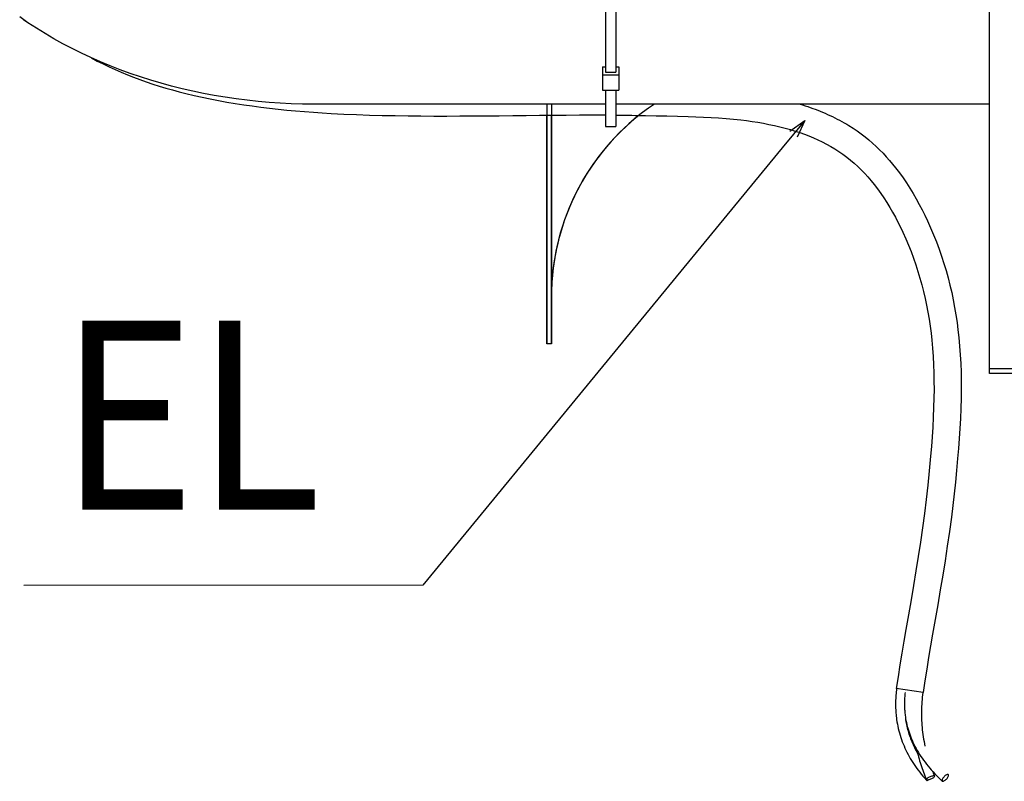
# Model space of a CAD drawing. Extents: x -790 to 751, y -801 to 1277.
# Drawn here: x -379 to -45, y -778 to -520 of the extents above; entities that cross this region are included whole.
import ezdxf
from ezdxf.enums import TextEntityAlignment as Align

# ---------------------------------------------------------------- set-up
doc = ezdxf.new("R2010")
doc.units = 0
doc.header["$LTSCALE"] = 20
for name, color, linetype in [('DETAIL', 5, 'CONTINUOUS'), ('NOTE', 4, 'CONTINUOUS'), ('OUTLINE', 3, 'CONTINUOUS')]:
    doc.layers.add(name, color=color, linetype=linetype)
doc.styles.get("Standard").update_dxf_attribs({"font": 'SIMPLEX.shx', "width": 0.9, "height": 64, "bigfont": 'BIGFONT.shx'})

msp = doc.modelspace()

# ---------------------------------------------------------------- linework, layer by layer
at = {"layer": 'DETAIL', "color": 5, "linetype": 'CONTINUOUS'}
for p, q in [((-50, -640), (-50, 640)), ((-180.1, -494.7), (-180.1, -537.91)), ((-176.6, -494.7), (-176.6, -537.91)), ((-375.73, -521.21), (-378.53, -519.27)), ((-372.86, -523.08), (-375.73, -521.21)), ((-369.93, -524.89), (-372.86, -523.08)), ((-366.94, -526.65), (-369.93, -524.89)), ((-363.9, -528.34), (-366.94, -526.65)), ((-360.8, -529.96), (-363.9, -528.34)), ((-357.64, -531.53), (-360.8, -529.96)), ((-354.42, -533.04), (-357.64, -531.53)), ((-351.14, -534.48), (-354.42, -533.04)), ((-354.22, -533.14), (-352.26, -534.18)), ((-352.26, -534.18), (-350.28, -535.19)), ((-347.83, -535.86), (-351.14, -534.48)), ((-350.28, -535.19), (-348.27, -536.16)), ((-348.27, -536.16), (-346.23, -537.1)), ((-344.47, -537.17), (-347.83, -535.86)), ((-181.1, -536.11), (-180.1, -536.11)), ((-181.1, -536.11), (-181.1, -544.05)), ((-176.6, -536.11), (-175.6, -536.11)), ((-175.6, -536.11), (-175.6, -544.05)), ((-346.23, -537.1), (-344.16, -537.99)), ((-341.07, -538.41), (-344.47, -537.17)), ((-344.16, -537.99), (-342.07, -538.86)), ((-342.07, -538.86), (-339.95, -539.69)), ((-337.64, -539.58), (-341.07, -538.41)), ((-339.95, -539.69), (-337.81, -540.48)), ((-334.16, -540.69), (-337.64, -539.58)), ((-181.1, -538.91), (-175.6, -538.91)), ((-180.1, -537.91), (-176.6, -537.91)), ((-337.81, -540.48), (-335.65, -541.25)), ((-335.65, -541.25), (-333.46, -541.98)), ((-330.65, -541.72), (-334.16, -540.69)), ((-333.46, -541.98), (-331.25, -542.68)), ((-331.25, -542.68), (-329.02, -543.35)), ((-327.09, -542.69), (-330.65, -541.72)), ((-329.02, -543.35), (-326.77, -543.99)), ((-323.51, -543.59), (-327.09, -542.69)), ((-319.9, -544.42), (-323.51, -543.59)), ((-326.77, -543.99), (-324.5, -544.6)), ((-324.5, -544.6), (-322.21, -545.18)), ((-322.21, -545.18), (-319.48, -545.84)), ((-316.27, -545.18), (-319.9, -544.42)), ((-319.48, -545.84), (-316.73, -546.45)), ((-316.73, -546.45), (-313.96, -547.03)), ((-312.61, -545.86), (-316.27, -545.18)), ((-308.94, -546.48), (-312.61, -545.86)), ((-305.24, -547.02), (-308.94, -546.48)), ((-181.1, -544.05), (-175.6, -544.05)), ((-180.1, -544.05), (-180.1, -556.34)), ((-176.6, -544.05), (-176.6, -556.34)), ((-313.96, -547.03), (-311.16, -547.57)), ((-311.16, -547.57), (-308.33, -548.08)), ((-308.33, -548.08), (-305.49, -548.56)), ((-305.49, -548.56), (-302.62, -549)), ((-301.52, -547.49), (-305.24, -547.02)), ((-302.62, -549), (-299.74, -549.41)), ((-297.79, -547.89), (-301.52, -547.49)), ((-299.74, -549.41), (-296.84, -549.8)), ((-294.04, -548.22), (-297.79, -547.89)), ((-296.84, -549.8), (-293.91, -550.15)), ((-290.29, -548.47), (-294.04, -548.22)), ((-293.91, -550.15), (-290.97, -550.48)), ((-286.53, -548.65), (-290.29, -548.47)), ((-282.77, -548.76), (-286.53, -548.65)), ((-279, -548.8), (-282.77, -548.76)), ((-180.1, -548.8), (-279, -548.8)), ((-50, -548.8), (-176.6, -548.8)), ((-114.19, -548.8), (-113.33, -549.06)), ((-113.33, -549.06), (-112.47, -549.34)), ((-112.47, -549.34), (-111.61, -549.62)), ((-111.61, -549.62), (-110.76, -549.91)), ((-110.76, -549.91), (-109.91, -550.22)), ((-109.91, -550.22), (-109.07, -550.53)), ((-290.97, -550.48), (-288.02, -550.78)), ((-288.02, -550.78), (-285.05, -551.05)), ((-285.05, -551.05), (-282.06, -551.3)), ((-282.06, -551.3), (-279.06, -551.53)), ((-279.06, -551.53), (-276.05, -551.73)), ((-276.05, -551.73), (-273.03, -551.92)), ((-273.03, -551.92), (-268.73, -552.14)), ((-268.73, -552.14), (-264.41, -552.33)), ((-264.41, -552.33), (-260.07, -552.48)), ((-260.07, -552.48), (-255.72, -552.6)), ((-255.72, -552.6), (-251.36, -552.69)), ((-251.36, -552.69), (-246.99, -552.75)), ((-246.99, -552.75), (-242.61, -552.79)), ((-242.61, -552.79), (-238.23, -552.81)), ((-238.23, -552.81), (-233.86, -552.82)), ((-233.86, -552.82), (-229.48, -552.8)), ((-229.48, -552.8), (-225.11, -552.78)), ((-225.11, -552.78), (-220.75, -552.74)), ((-220.75, -552.74), (-216.14, -552.7)), ((-216.14, -552.7), (-211.54, -552.65)), ((-211.54, -552.65), (-206.96, -552.6)), ((-206.96, -552.6), (-202.41, -552.55)), ((-202.41, -552.55), (-197.88, -552.51)), ((-200, -630), (-200, -552.53)), ((-198.4, -630), (-198.4, -552.52)), ((-197.88, -552.51), (-193.38, -552.48)), ((-193.38, -552.48), (-188.91, -552.46)), ((-188.91, -552.46), (-184.48, -552.46)), ((-184.48, -552.46), (-180.09, -552.47)), ((-176.6, -552.5), (-175.51, -552.51)), ((-175.51, -552.51), (-174.42, -552.53)), ((-174.42, -552.53), (-173.33, -552.54)), ((-173.33, -552.54), (-172.25, -552.56)), ((-172.25, -552.56), (-171.17, -552.58)), ((-171.17, -552.58), (-170.09, -552.6)), ((-170.09, -552.6), (-166.51, -552.66)), ((-166.51, -552.66), (-162.9, -552.72)), ((-162.9, -552.72), (-159.29, -552.78)), ((-159.29, -552.78), (-155.67, -552.85)), ((-155.67, -552.85), (-152.05, -552.95)), ((-152.05, -552.95), (-149.48, -553.04)), ((-149.48, -553.04), (-146.9, -553.15)), ((-146.9, -553.15), (-144.34, -553.29)), ((-144.34, -553.29), (-141.79, -553.45)), ((-141.79, -553.45), (-139.25, -553.65)), ((-139.25, -553.65), (-136.73, -553.88)), ((-109.07, -550.53), (-108.22, -550.85)), ((-108.22, -550.85), (-107.38, -551.19)), ((-107.38, -551.19), (-106.55, -551.53)), ((-106.55, -551.53), (-105.71, -551.89)), ((-105.71, -551.89), (-104.88, -552.25)), ((-104.88, -552.25), (-104.06, -552.63)), ((-104.06, -552.63), (-103.24, -553.02)), ((-103.24, -553.02), (-102.42, -553.42)), ((-102.42, -553.42), (-101.61, -553.83)), ((-180.1, -556.34), (-176.6, -556.34)), ((-136.73, -553.88), (-134.23, -554.15)), ((-134.23, -554.15), (-132.3, -554.39)), ((-132.3, -554.39), (-130.38, -554.66)), ((-130.38, -554.66), (-128.48, -554.95)), ((-128.48, -554.95), (-126.59, -555.28)), ((-126.59, -555.28), (-124.72, -555.64)), ((-124.72, -555.64), (-122.87, -556.03)), ((-122.87, -556.03), (-121.03, -556.46)), ((-121.03, -556.46), (-119.22, -556.93)), ((-119.22, -556.93), (-117.43, -557.43)), ((-101.61, -553.83), (-100.8, -554.25)), ((-100.8, -554.25), (-100, -554.69)), ((-100, -554.69), (-99.2, -555.14)), ((-99.2, -555.14), (-98.4, -555.6)), ((-98.4, -555.6), (-97.61, -556.07)), ((-97.61, -556.07), (-96.19, -556.96)), ((-96.19, -556.96), (-94.81, -557.89)), ((-117.43, -557.43), (-115.83, -557.92)), ((-115.83, -557.92), (-114.26, -558.44)), ((-114.26, -558.44), (-112.7, -558.99)), ((-112.7, -558.99), (-111.17, -559.58)), ((-111.17, -559.58), (-109.65, -560.21)), ((-109.65, -560.21), (-108.16, -560.87)), ((-94.81, -557.89), (-93.46, -558.87)), ((-93.46, -558.87), (-92.15, -559.87)), ((-92.15, -559.87), (-90.87, -560.92)), ((-108.16, -560.87), (-106.68, -561.58)), ((-106.68, -561.58), (-105.23, -562.32)), ((-105.23, -562.32), (-103.8, -563.1)), ((-103.8, -563.1), (-102.39, -563.93)), ((-90.87, -560.92), (-89.63, -562)), ((-89.63, -562), (-88.41, -563.11)), ((-88.41, -563.11), (-87.24, -564.25)), ((-102.39, -563.93), (-101.01, -564.81)), ((-101.01, -564.81), (-99.66, -565.73)), ((-99.66, -565.73), (-98.35, -566.7)), ((-98.35, -566.7), (-97.08, -567.72)), ((-87.24, -564.25), (-86.09, -565.42)), ((-86.09, -565.42), (-84.97, -566.62)), ((-84.97, -566.62), (-83.89, -567.84)), ((-97.08, -567.72), (-95.83, -568.79)), ((-95.83, -568.79), (-94.62, -569.9)), ((-94.62, -569.9), (-93.45, -571.05)), ((-83.89, -567.84), (-82.84, -569.09)), ((-82.84, -569.09), (-81.82, -570.36)), ((-93.45, -571.05), (-92.3, -572.24)), ((-92.3, -572.24), (-91.19, -573.47)), ((-91.19, -573.47), (-90.1, -574.74)), ((-81.82, -570.36), (-80.53, -572.04)), ((-80.53, -572.04), (-79.29, -573.76)), ((-90.1, -574.74), (-89.05, -576.04)), ((-89.05, -576.04), (-87.92, -577.52)), ((-79.29, -573.76), (-78.11, -575.5)), ((-78.11, -575.5), (-76.97, -577.28)), ((-87.92, -577.52), (-86.83, -579.03)), ((-86.83, -579.03), (-85.78, -580.58)), ((-76.97, -577.28), (-75.87, -579.08)), ((-75.87, -579.08), (-74.82, -580.89)), ((-85.78, -580.58), (-84.76, -582.16)), ((-84.76, -582.16), (-83.78, -583.77)), ((-74.82, -580.89), (-73.81, -582.73)), ((-73.81, -582.73), (-72.84, -584.58)), ((-83.78, -583.77), (-82.83, -585.42)), ((-82.83, -585.42), (-81.91, -587.08)), ((-72.84, -584.58), (-71.91, -586.45)), ((-71.91, -586.45), (-71.01, -588.33)), ((-81.91, -587.08), (-81.03, -588.77)), ((-81.03, -588.77), (-80.18, -590.48)), ((-71.01, -588.33), (-69.95, -590.69)), ((-80.18, -590.48), (-79.36, -592.2)), ((-79.36, -592.2), (-78.38, -594.37)), ((-69.95, -590.69), (-68.94, -593.07)), ((-68.94, -593.07), (-67.99, -595.47)), ((-78.38, -594.37), (-77.46, -596.56)), ((-77.46, -596.56), (-76.58, -598.76)), ((-67.99, -595.47), (-67.09, -597.87)), ((-76.58, -598.76), (-75.75, -600.98)), ((-67.09, -597.87), (-66.25, -600.3)), ((-66.25, -600.3), (-65.46, -602.73)), ((-75.75, -600.98), (-74.98, -603.22)), ((-74.98, -603.22), (-74.25, -605.47)), ((-65.46, -602.73), (-64.73, -605.18)), ((-74.25, -605.47), (-73.57, -607.73)), ((-64.73, -605.18), (-64.05, -607.65)), ((-73.57, -607.73), (-72.94, -610.01)), ((-72.94, -610.01), (-72.35, -612.31)), ((-64.05, -607.65), (-63.41, -610.13)), ((-63.41, -610.13), (-62.83, -612.62)), ((-72.35, -612.31), (-71.82, -614.61)), ((-62.83, -612.62), (-62.31, -615.13)), ((-71.82, -614.61), (-71.32, -616.93)), ((-71.32, -616.93), (-70.88, -619.27)), ((-62.31, -615.13), (-61.83, -617.64)), ((-70.88, -619.27), (-70.48, -621.62)), ((-61.83, -617.64), (-61.4, -620.17)), ((-61.4, -620.17), (-61.02, -622.71)), ((-70.48, -621.62), (-70.13, -623.98)), ((-61.02, -622.71), (-60.69, -625.26)), ((-70.13, -623.98), (-69.82, -626.36)), ((-69.82, -626.36), (-69.55, -628.75)), ((-60.69, -625.26), (-60.4, -627.82)), ((-198.4, -630), (-200, -630)), ((-69.55, -628.75), (-69.31, -631.49)), ((-60.4, -627.82), (-60.14, -630.75)), ((-69.31, -631.49), (-69.11, -634.26)), ((-60.14, -630.75), (-59.93, -633.69)), ((-59.93, -633.69), (-59.77, -636.64)), ((-69.11, -634.26), (-68.97, -637.04)), ((-68.97, -637.04), (-68.87, -639.83)), ((-59.77, -636.64), (-59.67, -639.59)), ((-68.87, -639.83), (-68.82, -642.63)), ((-59.67, -639.59), (-59.62, -642.54)), ((-8.52, -638.4), (-50, -638.4)), ((-3.2, -640), (-50, -640)), ((-68.82, -642.63), (-68.81, -645.44)), ((-59.62, -642.54), (-59.61, -645.49)), ((-68.81, -645.44), (-68.85, -648.26)), ((-59.61, -645.49), (-59.65, -648.44)), ((-68.85, -648.26), (-68.93, -651.56)), ((-59.65, -648.44), (-59.74, -651.87)), ((-68.93, -651.56), (-69.07, -654.87)), ((-59.74, -651.87), (-59.88, -655.29)), ((-69.07, -654.87), (-69.24, -658.17)), ((-59.88, -655.29), (-60.06, -658.7)), ((-69.24, -658.17), (-69.45, -661.47)), ((-60.06, -658.7), (-60.27, -662.1)), ((-69.45, -661.47), (-69.7, -664.77)), ((-60.27, -662.1), (-60.52, -665.48)), ((-69.7, -664.77), (-69.97, -668.05)), ((-60.52, -665.48), (-60.8, -668.84)), ((-69.97, -668.05), (-70.42, -672.95)), ((-60.8, -668.84), (-61.16, -672.85)), ((-70.42, -672.95), (-70.92, -677.82)), ((-61.16, -672.85), (-61.56, -676.83)), ((-61.56, -676.83), (-61.99, -680.79)), ((-70.92, -677.82), (-71.47, -682.67)), ((-71.47, -682.67), (-72.06, -687.5)), ((-61.99, -680.79), (-62.45, -684.74)), ((-62.45, -684.74), (-62.94, -688.68)), ((-72.06, -687.5), (-72.71, -692.33)), ((-62.94, -688.68), (-63.59, -693.59)), ((-72.71, -692.33), (-73.4, -697.17)), ((-63.59, -693.59), (-64.3, -698.52)), ((-73.4, -697.17), (-74.14, -702.02)), ((-64.3, -698.52), (-65.05, -703.45)), ((-74.14, -702.02), (-74.92, -706.9)), ((-65.05, -703.45), (-65.84, -708.39)), ((-74.92, -706.9), (-75.75, -711.81)), ((-65.84, -708.39), (-66.68, -713.36)), ((-75.75, -711.81), (-76.6, -716.75)), ((-66.68, -713.36), (-67.54, -718.34)), ((-76.6, -716.75), (-77.48, -721.73)), ((-67.54, -718.34), (-68.42, -723.32)), ((-77.48, -721.73), (-78.35, -726.72)), ((-68.42, -723.32), (-69.29, -728.3)), ((-78.35, -726.72), (-79.05, -730.73)), ((-69.29, -728.3), (-69.98, -732.28)), ((-79.05, -730.73), (-79.73, -734.74)), ((-69.98, -732.28), (-70.65, -736.25)), ((-79.73, -734.74), (-80.38, -738.75)), ((-70.65, -736.25), (-71.29, -740.2)), ((-80.38, -738.75), (-81, -742.77)), ((-71.29, -740.2), (-71.9, -744.14)), ((-81, -742.77), (-81.58, -746.78)), ((-72.47, -748.05), (-81.58, -746.78)), ((-81.49, -746.79), (-81.56, -747.34)), ((-71.9, -744.14), (-72.47, -748.05)), ((-81.8, -750.1), (-81.83, -750.65)), ((-81.77, -749.55), (-81.8, -750.1)), ((-81.73, -749), (-81.77, -749.55)), ((-81.68, -748.45), (-81.73, -749)), ((-81.62, -747.9), (-81.68, -748.45)), ((-81.56, -747.34), (-81.62, -747.9)), ((-78.81, -750.32), (-78.82, -750.76)), ((-78.78, -749.88), (-78.81, -750.32)), ((-78.75, -749.44), (-78.78, -749.88)), ((-78.72, -749), (-78.75, -749.44)), ((-78.68, -748.56), (-78.72, -749)), ((-78.63, -748.12), (-78.68, -748.56)), ((-72.85, -750.43), (-72.92, -751.22)), ((-72.77, -749.63), (-72.85, -750.43)), ((-72.68, -748.84), (-72.77, -749.63)), ((-72.57, -748.04), (-72.68, -748.84)), ((-81.84, -751.2), (-81.85, -751.75)), ((-81.85, -751.75), (-81.85, -752.3)), ((-81.85, -752.3), (-81.84, -752.85)), ((-81.83, -750.65), (-81.84, -751.2)), ((-81.84, -752.85), (-81.83, -753.4)), ((-81.83, -753.4), (-81.8, -753.94)), ((-78.83, -751.19), (-78.84, -751.63)), ((-78.84, -751.63), (-78.84, -752.06)), ((-78.84, -752.06), (-78.83, -752.5)), ((-78.82, -750.76), (-78.83, -751.19)), ((-78.83, -752.5), (-78.82, -752.93)), ((-78.82, -752.93), (-78.8, -753.36)), ((-78.8, -753.36), (-78.78, -753.79)), ((-73.05, -753.6), (-73.07, -754.4)), ((-73.02, -752.81), (-73.05, -753.6)), ((-72.98, -752.02), (-73.02, -752.81)), ((-72.92, -751.22), (-72.98, -752.02)), ((-81.8, -753.94), (-81.77, -754.49)), ((-81.77, -754.49), (-81.73, -755.03)), ((-81.73, -755.03), (-81.68, -755.58)), ((-81.68, -755.58), (-81.62, -756.12)), ((-81.62, -756.12), (-81.56, -756.67)), ((-81.56, -756.67), (-81.48, -757.21)), ((-78.78, -753.79), (-78.75, -754.22)), ((-78.75, -754.22), (-78.71, -754.65)), ((-78.71, -754.65), (-78.67, -755.08)), ((-78.67, -755.08), (-78.62, -755.5)), ((-78.62, -755.5), (-78.57, -755.93)), ((-78.57, -755.93), (-78.51, -756.35)), ((-78.52, -756.79), (-78.43, -757.34)), ((-78.51, -756.35), (-78.45, -756.78)), ((-78.45, -756.78), (-78.44, -756.84)), ((-78.44, -756.84), (-78.32, -757.53)), ((-73.07, -754.4), (-73.08, -755.19)), ((-73.08, -755.19), (-73.07, -755.98)), ((-73.07, -755.98), (-73.06, -756.77)), ((-73.06, -756.77), (-73.03, -757.56)), ((-81.48, -757.21), (-81.37, -757.99)), ((-81.37, -757.99), (-81.23, -758.76)), ((-81.23, -758.76), (-81.08, -759.53)), ((-81.08, -759.53), (-80.91, -760.29)), ((-80.91, -760.29), (-80.72, -761.05)), ((-78.43, -757.34), (-78.34, -757.88)), ((-78.34, -757.88), (-78.24, -758.43)), ((-78.32, -757.53), (-78.18, -758.2)), ((-78.24, -758.43), (-78.13, -758.97)), ((-78.18, -758.2), (-78.03, -758.88)), ((-78.13, -758.97), (-78.01, -759.5)), ((-78.03, -758.88), (-77.87, -759.55)), ((-78.01, -759.5), (-77.89, -760.04)), ((-77.89, -760.04), (-77.75, -760.57)), ((-77.87, -759.55), (-77.69, -760.22)), ((-77.69, -760.22), (-77.49, -760.89)), ((-73.03, -757.56), (-72.98, -758.35)), ((-72.98, -758.35), (-72.93, -759.14)), ((-72.93, -759.14), (-72.86, -759.93)), ((-72.86, -759.93), (-72.78, -760.72)), ((-80.72, -761.05), (-80.52, -761.8)), ((-80.52, -761.8), (-80.3, -762.55)), ((-80.3, -762.55), (-80.07, -763.29)), ((-80.07, -763.29), (-79.82, -764.02)), ((-77.75, -760.57), (-77.61, -761.1)), ((-77.61, -761.1), (-77.45, -761.63)), ((-77.49, -760.89), (-77.28, -761.56)), ((-77.45, -761.63), (-77.29, -762.15)), ((-77.29, -762.15), (-77.12, -762.67)), ((-77.28, -761.56), (-77.05, -762.22)), ((-77.12, -762.67), (-76.94, -763.19)), ((-77.05, -762.22), (-76.81, -762.87)), ((-76.94, -763.19), (-76.75, -763.7)), ((-76.81, -762.87), (-76.55, -763.53)), ((-76.75, -763.7), (-76.55, -764.22)), ((-76.55, -763.53), (-76.26, -764.23)), ((-72.78, -760.72), (-72.69, -761.51)), ((-72.69, -761.51), (-72.59, -762.3)), ((-72.59, -762.3), (-72.47, -763.09)), ((-72.47, -763.09), (-72.34, -763.88)), ((-79.82, -764.02), (-79.55, -764.76)), ((-79.55, -764.76), (-79.27, -765.48)), ((-79.27, -765.48), (-78.97, -766.2)), ((-78.97, -766.2), (-78.66, -766.92)), ((-78.66, -766.92), (-78.33, -767.63)), ((-76.55, -764.22), (-76.35, -764.73)), ((-76.35, -764.73), (-76.13, -765.23)), ((-76.26, -764.23), (-75.94, -764.93)), ((-76.13, -765.23), (-75.91, -765.74)), ((-75.94, -764.93), (-75.61, -765.63)), ((-75.91, -765.74), (-75.68, -766.24)), ((-75.68, -766.24), (-75.43, -766.74)), ((-75.61, -765.63), (-75.27, -766.32)), ((-75.43, -766.74), (-75.18, -767.24)), ((-75.27, -766.32), (-74.9, -767)), ((-74.9, -767), (-74.52, -767.69)), ((-72.34, -763.88), (-72.2, -764.67)), ((-72.2, -764.67), (-72.05, -765.46)), ((-72.05, -765.46), (-71.88, -766.24)), ((-78.33, -767.63), (-77.98, -768.34)), ((-77.98, -768.34), (-77.62, -769.04)), ((-77.62, -769.04), (-77.24, -769.73)), ((-77.24, -769.73), (-76.84, -770.42)), ((-76.84, -770.42), (-76.43, -771.11)), ((-75.18, -767.24), (-74.92, -767.73)), ((-74.92, -767.73), (-74.65, -768.22)), ((-74.7, -767.37), (-74.55, -768.01)), ((-74.65, -768.22), (-74.38, -768.71)), ((-74.55, -768.01), (-74.39, -768.65)), ((-74.52, -767.69), (-74.12, -768.37)), ((-74.39, -768.65), (-74.23, -769.29)), ((-74.23, -769.29), (-74.05, -769.93)), ((-74.12, -768.37), (-73.7, -769.04)), ((-74.05, -769.93), (-73.87, -770.57)), ((-73.7, -769.04), (-73.26, -769.72)), ((-73.26, -769.72), (-72.81, -770.38)), ((-72.81, -770.38), (-72.34, -771.05)), ((-76.43, -771.11), (-76, -771.78)), ((-76, -771.78), (-75.56, -772.46)), ((-75.56, -772.46), (-75.1, -773.13)), ((-75.1, -773.13), (-74.63, -773.79)), ((-74.63, -773.79), (-74.14, -774.44)), ((-73.87, -770.57), (-73.69, -771.21)), ((-73.69, -771.21), (-73.49, -771.85)), ((-73.49, -771.85), (-73.29, -772.49)), ((-73.29, -772.49), (-73.08, -773.13)), ((-73.08, -773.13), (-72.86, -773.77)), ((-72.86, -773.77), (-72.63, -774.4)), ((-72.34, -771.05), (-71.85, -771.71)), ((-71.85, -771.71), (-71.34, -772.36)), ((-71.34, -772.36), (-70.82, -773.02)), ((-70.82, -773.02), (-70.28, -773.67)), ((-70.28, -773.67), (-69.72, -774.31)), ((-74.14, -774.44), (-73.63, -775.1)), ((-73.63, -775.1), (-73.11, -775.74)), ((-73.11, -775.74), (-72.57, -776.38)), ((-72.63, -774.4), (-72.4, -775.04)), ((-72.57, -776.38), (-72.02, -777.02)), ((-72.4, -775.04), (-72.15, -775.68)), ((-72.15, -775.68), (-71.9, -776.31)), ((-72.02, -777.02), (-71.45, -777.65)), ((-71.9, -776.31), (-71.65, -776.95)), ((-71.65, -776.95), (-71.38, -777.58)), ((-70.88, -777.04), (-71.08, -777.17)), ((-70.66, -776.91), (-70.88, -777.04)), ((-70.41, -776.78), (-70.66, -776.91)), ((-70.14, -776.66), (-70.41, -776.78)), ((-69.87, -776.55), (-70.14, -776.66)), ((-69.6, -776.46), (-69.87, -776.55)), ((-69.72, -774.31), (-69.15, -774.95)), ((-69.35, -776.39), (-69.6, -776.46)), ((-69.59, -777.22), (-69.34, -777.09)), ((-69.13, -776.35), (-69.35, -776.39)), ((-69.34, -777.09), (-69.12, -776.96)), ((-69.27, -774.82), (-69.2, -775)), ((-69.2, -775), (-69.05, -775.38)), ((-69.15, -774.95), (-68.56, -775.59)), ((-68.93, -776.32), (-69.13, -776.35)), ((-69.12, -776.96), (-68.92, -776.83)), ((-69.05, -775.38), (-68.9, -775.75)), ((-68.78, -776.33), (-68.93, -776.32)), ((-68.92, -776.83), (-68.77, -776.7)), ((-68.9, -775.75), (-68.77, -776.05)), ((-68.67, -776.36), (-68.78, -776.33)), ((-68.77, -776.05), (-68.62, -776.42)), ((-68.77, -776.7), (-68.67, -776.59)), ((-68.62, -776.42), (-68.67, -776.36)), ((-68.67, -776.59), (-68.62, -776.49)), ((-68.62, -776.49), (-68.62, -776.42)), ((-68.56, -775.59), (-67.95, -776.22)), ((-67.95, -776.22), (-67.32, -776.85)), ((-67.32, -776.85), (-66.68, -777.48)), ((-65.77, -777.06), (-65.91, -777.29)), ((-65.61, -776.83), (-65.77, -777.06)), ((-65.42, -776.61), (-65.61, -776.83)), ((-65.21, -776.4), (-65.42, -776.61)), ((-64.99, -776.22), (-65.21, -776.4)), ((-64.78, -776.07), (-64.99, -776.22)), ((-64.57, -775.95), (-64.78, -776.07)), ((-64.38, -775.87), (-64.57, -775.95)), ((-64.39, -777.17), (-64.23, -776.94)), ((-64.22, -775.84), (-64.38, -775.87)), ((-64.23, -776.94), (-64.09, -776.71)), ((-64.08, -775.85), (-64.22, -775.84)), ((-64.09, -776.71), (-63.98, -776.5)), ((-63.98, -775.9), (-64.08, -775.85)), ((-63.92, -776), (-63.98, -775.9)), ((-63.98, -776.5), (-63.92, -776.3)), ((-63.9, -776.13), (-63.92, -776)), ((-63.92, -776.3), (-63.9, -776.13)), ((-71.45, -777.65), (-71.27, -777.84)), ((-71.33, -777.41), (-71.38, -777.51)), ((-71.38, -777.51), (-71.38, -777.58)), ((-71.38, -777.58), (-71.33, -777.64)), ((-71.23, -777.3), (-71.33, -777.41)), ((-71.33, -777.64), (-71.22, -777.67)), ((-71.27, -777.84), (-71.09, -778.03)), ((-71.08, -777.17), (-71.23, -777.3)), ((-71.22, -777.67), (-71.07, -777.68)), ((-70.65, -777.61), (-71.09, -778.03)), ((-71.07, -777.68), (-70.87, -777.65)), ((-70.87, -777.65), (-70.65, -777.61)), ((-70.65, -777.61), (-70.4, -777.54)), ((-70.4, -777.54), (-70.13, -777.45)), ((-70.13, -777.45), (-69.86, -777.34)), ((-69.86, -777.34), (-69.59, -777.22)), ((-66.68, -777.48), (-66.02, -778.1)), ((-66.08, -777.7), (-66.1, -777.87)), ((-66.1, -777.87), (-66.08, -778)), ((-66.02, -777.5), (-66.08, -777.7)), ((-66.08, -778), (-66.02, -778.1)), ((-65.91, -777.29), (-66.02, -777.5)), ((-66.02, -778.1), (-65.92, -778.15)), ((-65.92, -778.15), (-65.78, -778.16)), ((-65.78, -778.16), (-65.62, -778.13)), ((-65.62, -778.13), (-65.43, -778.05)), ((-65.43, -778.05), (-65.22, -777.93)), ((-65.22, -777.93), (-65.01, -777.78)), ((-65.01, -777.78), (-64.79, -777.6)), ((-64.79, -777.6), (-64.58, -777.39)), ((-64.58, -777.39), (-64.39, -777.17))]:
    msp.add_line(p, q, dxfattribs=at)
msp.add_arc((-120, -614), 78.4, 128.471, 180, dxfattribs=at)
at = {"layer": 'NOTE', "color": 4, "linetype": 'CONTINUOUS'}
for p, q in [((-112.59, -554.37), (-120.21, -563.64)), ((-117.64, -557.98), (-112.59, -554.37)), ((-112.59, -554.37), (-115.16, -560.03)), ((-120.21, -563.64), (-241.95, -711.74)), ((-241.95, -711.74), (-377.12, -711.84))]:
    msp.add_line(p, q, dxfattribs=at)
at = {"layer": 'OUTLINE', "color": 3, "linetype": 'CONTINUOUS'}
for p, q in [((-375.73, -521.21), (-377.21, -520.19)), ((-372.86, -523.08), (-375.73, -521.21)), ((-369.93, -524.89), (-372.86, -523.08)), ((-366.94, -526.65), (-369.93, -524.89)), ((-363.9, -528.34), (-366.94, -526.65)), ((-360.8, -529.96), (-363.9, -528.34)), ((-357.64, -531.53), (-360.8, -529.96)), ((-354.42, -533.04), (-357.64, -531.53)), ((-351.14, -534.48), (-354.42, -533.04)), ((-347.83, -535.86), (-351.14, -534.48)), ((-344.47, -537.17), (-347.83, -535.86)), ((-341.07, -538.41), (-344.47, -537.17)), ((-337.64, -539.58), (-341.07, -538.41)), ((-334.16, -540.69), (-337.64, -539.58)), ((-330.65, -541.72), (-334.16, -540.69)), ((-327.09, -542.69), (-330.65, -541.72)), ((-323.51, -543.59), (-327.09, -542.69)), ((-319.9, -544.42), (-323.51, -543.59)), ((-316.27, -545.18), (-319.9, -544.42)), ((-312.61, -545.86), (-316.27, -545.18)), ((-308.94, -546.48), (-312.61, -545.86)), ((-305.24, -547.02), (-308.94, -546.48)), ((-301.52, -547.49), (-305.24, -547.02)), ((-297.79, -547.89), (-301.52, -547.49)), ((-294.04, -548.22), (-297.79, -547.89)), ((-290.29, -548.47), (-294.04, -548.22)), ((-286.53, -548.65), (-290.29, -548.47)), ((-282.77, -548.76), (-286.53, -548.65)), ((-279, -548.8), (-282.77, -548.76)), ((-198.4, -548.8), (-279, -548.8)), ((-200, -548.8), (-200, -630)), ((-198.4, -548.8), (-198.4, -630)), ((-50, -548.8), (-163.54, -548.8)), ((-50, -640), (-50, -548.8)), ((-198.4, -630), (-200, -630)), ((-3.2, -640), (-50, -640))]:
    msp.add_line(p, q, dxfattribs=at)
msp.add_arc((-120, -614), 78.4, 123.7327, 180, dxfattribs=at)

# ---------------------------------------------------------------- texts
at = {"layer": 'NOTE', "color": 4, "linetype": 'CONTINUOUS', "width": 0.9}
msp.add_text('EL', height=64, dxfattribs=at).set_placement((-276.3, -686.15), align=Align.RIGHT)

doc.saveas('drawing.dxf')
